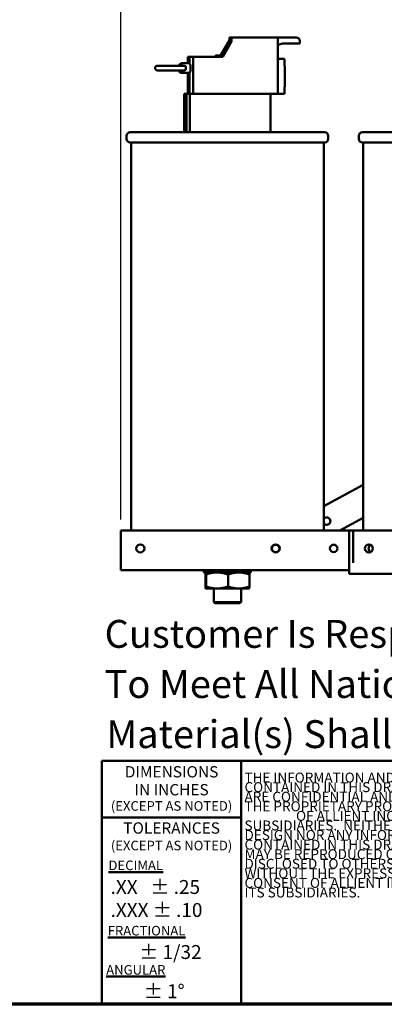
# Model space of a CAD drawing. Units: inches. Extents: x 1.5 to 64.5, y 0.7 to 50.2.
# Drawn here: x 33.9 to 40.2, y 1.5 to 18.5 of the extents above; entities that cross this region are included whole.
import ezdxf
from ezdxf.enums import TextEntityAlignment as Align

# ---------------------------------------------------------------- set-up
doc = ezdxf.new("R2010")
doc.units = ezdxf.units.IN
doc.header["$LTSCALE"] = 3
doc.header["$MEASUREMENT"] = 0
doc.layers.get('0').update_dxf_attribs({"lineweight": 25})
for name, color, linetype, lineweight in [('Border (ANSI)', 7, 'Continuous', 70), ('Dimension (ANSI)', 7, 'Continuous', 25), ('Symbol (ANSI)', 7, 'Continuous', 25), ('Title (ANSI)', 7, 'Continuous', 50), ('Visible (ANSI)', 7, 'Continuous', 50)]:
    doc.layers.add(name, color=color, linetype=linetype, lineweight=lineweight)
doc.styles.add('Note Text (ANSI)', font='tahoma.ttf')
doc.styles.add('Text Style135', font='times.ttf')
doc.styles.add('Text Style137', font='times.ttf')
doc.styles.add('Text Style138', font='times.ttf')
doc.styles.add('Text Style139', font='times.ttf')
doc.styles.add('Text Style140', font='times.ttf')
doc.styles.add('Text Style141', font='times.ttf')
doc.styles.add('Text Style144', font='times.ttf')
doc.styles.add('Text Style39', font='tahoma.ttf')
doc.styles.add('Text Style41', font='times.ttf')
doc.styles.add('Text Style53', font='times.ttf')
doc.dimstyles.new('Default (ANSI)', dxfattribs={"dimscale": 3, "dimtxt": 0.12, "dimasz": 0.098425, "dimexe": 0.125, "dimexo": 0.0625, "dimgap": 0.031496, "dimtad": 0, "dimtih": 1, "dimtoh": 1, "dimzin": 0, "dimdsep": 46, "dimtxsty": 'Note Text (ANSI)', "dimcen": 0.09, "dimdle": 0.393701, "dimclrd": 256, "dimclre": 256, "dimclrt": 256, "dimadec": 0, "dimazin": 1, "dimtfac": 1, "dimtofl": 0, "dimtmove": 0, "dimatfit": 3, "dimfxl": 1, "dimtolj": 1, "dimtzin": 4, "dimlwd": -1, "dimlwe": -1, "dimarcsym": 0})

# ---------------------------------------------------------------- blocks, each defined once
blk = doc.blocks.new('Borders Default Border')
at = {"layer": 'Border (ANSI)', "flags": 128}
blk.add_lwpolyline([(0.75, 0.5), (0.75, 16.5), (21.25, 16.5), (21.25, 0.5), (0.75, 0.5)], dxfattribs=at)
blk = doc.blocks.new('Title Blocks ALLIENT_2')
at = {"layer": 'Title (ANSI)'}
for p, q in [((10.5071, 3.6322), (1.03, 3.6322)), ((1.03, 3.6322), (1.03, 2.2352)), ((1.8305, 2.2352), (1.8305, 3.6322)), ((1.03, 3.3072), (1.8305, 3.3072)), ((1.03, 2.2352), (10.5071, 2.2352))]:
    blk.add_line(p, q, dxfattribs=at)
at = {"layer": 'Title (ANSI)', "style": 'Note Text (ANSI)'}
for s, insert, char_height, width, attachment_point, line_spacing_factor in [('\\fTimes New Roman|b0|i0;{\\H0.0650;DIMENSIONS\\P}\\fTimes New Roman|b0|i0;{\\H0.0650;IN INCHES}', (1.4303, 3.6024), 0.065, 0.851103, 2, 0.948986), ('\\pxsm0.94;\\fCalibri|b0|i0;{\\H0.0570;THE INFORMATION AND DESIGNS CONTAINED IN THIS DRAWING   ARE CONFIDENTIAL AND \\P}\\fCalibri|b0|i0;{\\H0.0570;THE PROPRIETARY PROPERTY                          OF ALLIENT INC. AND ITS SUBSIDIARIES. \xa0NEITHER THIS DESIGN NOR ANY INFORMATION CONTAINED IN THIS DRAWING\\P}\\fCalibri|b0|i0;{\\H0.0570;MAY BE REPRODUCED OR DISCLOSED TO OTHERS WITHOUT THE EXPRESS WRITTEN CONSENT OF ALLIENT INC. AND \\P}\\fCalibri|b0|i0;{\\H0.0570;ITS SUBSIDIARIES.\\P}\\fCalibri|b0|i0;{\\H0.1098;\\P}', (1.8488, 3.5652), 0.12, 1.231146, 1, 0.578662), ('\\fTimes New Roman|b0|i0;{\\H0.0800;.XX   ± .25\\P}\\fTimes New Roman|b0|i0;{\\H0.0800;.XXX ± .1}\\fTahoma|b0|i0;{\\H0.0800;0}', (1.08, 2.9485), 0.08, 0.680883, 1, 0.990219)]:
    blk.add_mtext(s, dxfattribs=dict(at, insert=insert, char_height=char_height, width=width, attachment_point=attachment_point, line_spacing_factor=line_spacing_factor))
for s, insert, char_height, width, attachment_point in [('\\fTahoma|b0|i0;{\\H0.0550;(EXCEPT AS NOTED)}', (1.4303, 3.4013), 0.055, 0.855468, 2), ('\\fTimes New Roman|b0|i0;{\\H0.0650;TOLERANCES}', (1.4303, 3.2796), 0.065, 0.851103, 2), ('\\fTahoma|b0|i0;{\\H0.0550;(EXCEPT AS NOTED)}', (1.4303, 3.1741), 0.055, 0.855468, 2), ('\\fTimes New Roman|b0|i0;{\\H0.0550;\\LDECIMAL}', (1.0681, 3.0602), 0.055, 0.462651, 1), ('\\fTimes New Roman|b0|i0;{\\H0.0550;\\LFRACTIONAL}', (1.0637, 2.6852), 0.055, 0.526095, 1), ('\\fTimes New Roman|b0|i0;{\\H0.0800;± 1/32}', (1.2446, 2.5752), 0.08, 0.846739, 1), ('\\fTimes New Roman|b0|i0;{\\H0.0550;\\LANGULAR}', (1.055, 2.4602), 0.055, 0.554308, 1), ('\\fTimes New Roman|b0|i0;{\\H0.0800;± 1°}', (1.2707, 2.3502), 0.08, 0.488839, 1)]:
    blk.add_mtext(s, dxfattribs=dict(at, insert=insert, char_height=char_height, width=width, attachment_point=attachment_point))
at = {"layer": 'Title (ANSI)'}
for tag, height, style, p in [('REV6', 0.0767, 'Text Style53', (3.1817, 3.5245)), ('ECO_6', 0.077, 'Text Style144', (3.4951, 3.5142)), ('REV6_DATE', 0.075, 'Text Style41', (6.1558, 3.5124)), ('REV5', 0.075, 'Text Style41', (3.1817, 3.3249)), ('ECO_5', 0.077, 'Text Style144', (3.4816, 3.3241)), ('REV5_DATE', 0.075, 'Text Style41', (6.1558, 3.3128)), ('ECO_4', 0.077, 'Text Style144', (3.4883, 3.1318)), ('REV4', 0.075, 'Text Style41', (3.1817, 3.1254)), ('REV4_DATE', 0.075, 'Text Style41', (6.1558, 3.1132)), ('REV3', 0.075, 'Text Style41', (3.1817, 2.9258)), ('ECO_3', 0.077, 'Text Style144', (3.4892, 2.9196)), ('REV3_DATE', 0.075, 'Text Style41', (6.1558, 2.9137)), ('TITLE_LINE_1', 0.145, 'Text Style139', (8.6456, 2.8576)), ('REV2', 0.075, 'Text Style41', (3.1817, 2.7262)), ('ECO_2', 0.077, 'Text Style144', (3.4867, 2.731)), ('REV2_DATE', 0.075, 'Text Style41', (6.1558, 2.7141)), ('TITLE_LINE_2', 0.135, 'Text Style140', (8.6456, 2.6271)), ('REV1', 0.075, 'Text Style41', (3.1817, 2.5266)), ('ECO_1', 0.077, 'Text Style144', (3.4872, 2.5316)), ('REV1_DATE', 0.075, 'Text Style41', (6.1558, 2.5145)), ('DWG_NUMBER', 0.15, 'Text Style138', (8.7571, 2.3572)), ('<SCALE>', 0.125, 'Text Style39', (7.2164, 2.3336))]:
    blk.add_attdef(tag, text='', height=height, dxfattribs=dict(at, style=style)).set_placement(p, align=Align.MIDDLE_CENTER)
at = {"layer": 'Title (ANSI)', "style": 'Text Style41'}
for tag, p in [('REV6_DESCRIPTION', (3.7488, 3.5261)), ('REV5_DESCRIPTION', (3.7488, 3.3266)), ('REV4_DESCRIPTION', (3.7488, 3.127)), ('REV3_DESCRIPTION', (3.7488, 2.9274)), ('REV2_DESCRIPTION', (3.7488, 2.7278)), ('REV1_DESCRIPTION', (3.7488, 2.5282))]:
    blk.add_attdef(tag, text='', height=0.075, dxfattribs=at).set_placement(p, align=Align.MIDDLE_LEFT)
at = {"layer": 'Title (ANSI)'}
for tag, height, style, p in [('DRN_BY_DATE', 0.125, 'Text Style141', (6.8681, 3.2096)), ('COPYRIGHT_YEAR', 0.08, 'Text Style137', (9.2506, 3.2205)), ('Sheet_Size', 0.0998, 'Text Style135', (9.5283, 2.3867))]:
    blk.add_attdef(tag, text='', height=height, dxfattribs=dict(at, style=style)).set_placement(p, align=Align.TOP_LEFT)
blk = doc.blocks.new('*D40')
at = {"layer": 'Defpoints', "color": 0, "transparency": 16777216}
for p in [(47.904, 32.185), (47.904, 30.022), (35.633, 9.661)]:
    blk.add_point(p, dxfattribs=at)
at = {"layer": 'Dimension (ANSI)', "transparency": 16777216}
for p, q in [((35.633, 9.849), (35.633, 32.56)), ((47.904, 30.209), (47.904, 32.56)), ((35.928, 32.185), (40.991, 32.185)), ((47.609, 32.185), (42.546, 32.185))]:
    blk.add_line(p, q, dxfattribs=at)
for points in [[(35.928, 32.234), (35.928, 32.135), (35.633, 32.185)], [(47.609, 32.234), (47.609, 32.135), (47.904, 32.185)]]:
    blk.add_solid(points, dxfattribs=at)
at = {"layer": 'Dimension (ANSI)', "transparency": 16777216, "insert": (41.085, 32.372), "char_height": 0.36, "attachment_point": 1, "style": 'Note Text (ANSI)'}
blk.add_mtext('\\A1; \\fTahoma|b0|i0;12.30', dxfattribs=at)

msp = doc.modelspace()

# ---------------------------------------------------------------- linework, layer by layer
at = {"layer": 'Visible (ANSI)'}
for p, q in [((37.504, 18.152), (37.505, 18.152)), ((37.504, 18.107), (37.504, 18.152)), ((37.505, 18.108), (37.505, 18.152)), ((37.505, 18.152), (37.515, 18.152)), ((37.515, 18.152), (37.516, 18.152)), ((37.515, 18.106), (37.515, 18.152)), ((37.516, 18.108), (37.516, 18.152)), ((37.516, 18.152), (37.527, 18.152)), ((37.527, 18.152), (37.528, 18.152)), ((37.527, 18.106), (37.527, 18.152)), ((37.528, 18.108), (37.528, 18.152)), ((37.528, 18.152), (37.538, 18.152)), ((37.538, 18.152), (37.539, 18.152)), ((37.538, 18.082), (37.538, 18.152)), ((37.539, 18.082), (37.539, 18.152)), ((37.539, 18.152), (38.337, 18.152)), ((38.337, 18.152), (38.337, 17.482)), ((38.654, 18.152), (38.337, 18.152)), ((37.351, 17.839), (37.496, 18.092)), ((37.507, 18.109), (37.352, 17.839)), ((37.359, 17.839), (37.514, 18.109)), ((37.505, 18.092), (37.36, 17.839)), ((37.362, 17.839), (37.507, 18.092)), ((37.518, 18.109), (37.364, 17.839)), ((37.371, 17.839), (37.525, 18.109)), ((37.517, 18.092), (37.372, 17.839)), ((37.374, 17.839), (37.519, 18.092)), ((37.53, 18.109), (37.375, 17.839)), ((37.382, 17.839), (37.537, 18.109)), ((37.528, 18.092), (37.384, 17.839)), ((37.388, 17.818), (37.539, 18.082)), ((37.507, 18.109), (37.505, 18.109)), ((37.506, 18.134), (37.507, 18.134)), ((37.507, 18.134), (37.515, 18.136)), ((37.507, 18.134), (37.507, 18.109)), ((37.514, 18.109), (37.514, 18.134)), ((37.514, 18.134), (37.514, 18.134)), ((37.515, 18.134), (37.514, 18.134)), ((37.515, 18.109), (37.514, 18.109)), ((37.517, 18.134), (37.518, 18.134)), ((37.518, 18.109), (37.517, 18.109)), ((37.518, 18.134), (37.527, 18.136)), ((37.518, 18.134), (37.518, 18.109)), ((37.525, 18.109), (37.525, 18.134)), ((37.525, 18.134), (37.526, 18.134)), ((37.527, 18.134), (37.525, 18.134)), ((37.526, 18.109), (37.525, 18.109)), ((37.53, 18.109), (37.528, 18.109)), ((37.529, 18.134), (37.53, 18.134)), ((37.53, 18.134), (37.538, 18.136)), ((37.53, 18.134), (37.53, 18.109)), ((37.537, 18.109), (37.537, 18.134)), ((37.537, 18.134), (37.538, 18.134)), ((37.538, 18.134), (37.537, 18.134)), ((37.538, 18.109), (37.537, 18.109)), ((37.538, 18.082), (37.539, 18.082)), ((37.538, 18.082), (37.538, 18.082)), ((37.538, 18.082), (37.538, 18.082)), ((38.337, 18.024), (38.424, 18.049)), ((38.424, 18.049), (38.655, 18.049)), ((38.714, 18.049), (38.655, 18.049)), ((38.714, 18.049), (38.714, 18.092)), ((36.784, 17.818), (36.784, 17.707)), ((36.784, 17.818), (36.816, 17.818)), ((36.816, 17.818), (36.877, 17.818)), ((36.816, 17.818), (36.816, 17.691)), ((36.877, 17.818), (36.877, 17.182)), ((36.877, 17.818), (37.388, 17.818)), ((37.266, 17.839), (37.264, 17.839)), ((37.264, 17.818), (37.264, 17.839)), ((37.273, 17.839), (37.266, 17.839)), ((37.266, 17.818), (37.266, 17.839)), ((37.274, 17.839), (37.273, 17.839)), ((37.273, 17.839), (37.273, 17.818)), ((37.276, 17.839), (37.274, 17.839)), ((37.274, 17.818), (37.274, 17.839)), ((37.277, 17.839), (37.276, 17.839)), ((37.276, 17.818), (37.276, 17.839)), ((37.284, 17.839), (37.277, 17.839)), ((37.277, 17.818), (37.277, 17.839)), ((37.286, 17.839), (37.284, 17.839)), ((37.284, 17.839), (37.284, 17.818)), ((37.288, 17.839), (37.286, 17.839)), ((37.286, 17.818), (37.286, 17.839)), ((37.289, 17.839), (37.288, 17.839)), ((37.288, 17.818), (37.288, 17.839)), ((37.296, 17.839), (37.289, 17.839)), ((37.289, 17.818), (37.289, 17.839)), ((37.297, 17.839), (37.296, 17.839)), ((37.296, 17.839), (37.296, 17.818)), ((37.384, 17.839), (37.297, 17.839)), ((37.297, 17.818), (37.297, 17.839)), ((36.286, 17.665), (36.254, 17.665)), ((36.723, 17.665), (36.286, 17.665)), ((36.675, 17.707), (36.672, 17.707)), ((36.685, 17.707), (36.675, 17.707)), ((36.688, 17.707), (36.685, 17.707)), ((36.698, 17.707), (36.688, 17.707)), ((36.702, 17.707), (36.698, 17.707)), ((36.814, 17.707), (36.702, 17.707)), ((36.815, 17.691), (36.816, 17.691)), ((36.816, 17.691), (36.822, 17.691)), ((36.822, 17.691), (36.832, 17.681)), ((36.832, 17.681), (36.831, 17.681)), ((36.832, 17.681), (36.832, 17.567)), ((38.337, 17.782), (38.449, 17.782)), ((36.224, 17.614), (36.224, 17.635)), ((36.254, 17.584), (36.286, 17.584)), ((36.286, 17.584), (36.723, 17.584)), ((36.672, 17.541), (36.675, 17.541)), ((36.675, 17.541), (36.685, 17.541)), ((36.685, 17.541), (36.688, 17.541)), ((36.688, 17.541), (36.698, 17.541)), ((36.698, 17.541), (36.702, 17.541)), ((36.702, 17.541), (36.814, 17.541)), ((36.753, 17.614), (36.753, 17.635)), ((36.784, 17.541), (36.784, 17.182)), ((36.816, 17.557), (36.815, 17.557)), ((36.822, 17.557), (36.816, 17.557)), ((36.816, 17.557), (36.816, 17.182)), ((36.832, 17.567), (36.822, 17.557)), ((36.832, 17.567), (36.831, 17.567)), ((38.337, 17.482), (38.337, 17.182)), ((36.76, 17.182), (36.725, 17.182)), ((36.725, 16.519), (36.725, 17.182)), ((36.822, 17.182), (36.76, 17.182)), ((36.76, 17.182), (36.76, 16.519)), ((38.211, 17.182), (36.822, 17.182)), ((36.822, 16.519), (36.822, 17.182)), ((38.211, 17.182), (38.337, 17.182)), ((38.211, 16.519), (38.211, 17.182)), ((38.337, 17.182), (38.449, 17.182)), ((35.732, 16.459), (35.732, 16.404)), ((35.792, 16.519), (39.144, 16.519)), ((39.204, 16.459), (39.204, 16.404)), ((39.732, 16.459), (39.732, 16.404)), ((39.792, 16.519), (43.144, 16.519)), ((39.144, 16.344), (35.792, 16.344)), ((35.807, 16.344), (35.807, 9.661)), ((39.129, 16.344), (39.129, 9.661)), ((43.144, 16.344), (39.792, 16.344)), ((39.807, 16.344), (39.807, 9.662)), ((39.129, 10.08), (39.807, 10.448)), ((39.807, 9.879), (39.406, 9.661)), ((39.633, 9.661), (35.633, 9.661)), ((35.633, 9.661), (35.633, 9.102)), ((39.564, 9.039), (39.564, 9.662)), ((47.101, 9.662), (39.564, 9.662)), ((39.633, 9.102), (39.633, 9.661)), ((35.633, 8.975), (35.633, 9.102)), ((39.564, 8.912), (39.564, 9.039)), ((35.633, 8.975), (39.564, 8.975)), ((37.064, 8.938), (37.064, 8.975)), ((37.064, 8.938), (37.871, 8.938)), ((37.088, 8.695), (37.088, 8.904)), ((37.094, 8.938), (37.093, 8.937)), ((37.099, 8.695), (37.099, 8.904)), ((37.478, 8.695), (37.478, 8.904)), ((37.842, 8.938), (37.842, 8.937)), ((37.847, 8.695), (37.847, 8.904)), ((37.871, 8.938), (37.871, 8.975)), ((39.564, 8.912), (47.777, 8.912)), ((37.094, 8.662), (37.093, 8.662)), ((37.094, 8.662), (37.094, 8.662)), ((37.094, 8.662), (37.289, 8.662)), ((37.231, 8.662), (37.231, 8.429)), ((37.663, 8.662), (37.289, 8.662)), ((37.842, 8.662), (37.663, 8.662)), ((37.704, 8.662), (37.704, 8.429)), ((37.842, 8.662), (37.842, 8.662)), ((37.231, 8.429), (37.704, 8.429)), ((37.251, 8.409), (37.231, 8.429)), ((37.684, 8.409), (37.251, 8.409)), ((37.684, 8.409), (37.704, 8.429))]:
    msp.add_line(p, q, dxfattribs=at)
for centre, radius in [((35.968, 9.352), 0.07), ((38.298, 9.352), 0.07), ((38.298, 9.352), 0.064), ((39.298, 9.352), 0.064), ((39.904, 9.352), 0.07)]:
    msp.add_circle(centre, radius, dxfattribs=at)
for centre, radius, start, end in [((38.654, 18.092), 0.06, 0, 90), ((36.254, 17.635), 0.03, 90, 180), ((36.615, 17.695), 0.03, 270, 343.0422), ((36.628, 17.695), 0.03, 270, 343.0422), ((36.641, 17.695), 0.03, 270, 343.0422), ((36.672, 17.677), 0.03, 90, 163.0422), ((36.685, 17.677), 0.03, 90, 163.0422), ((36.698, 17.677), 0.03, 90, 163.0422), ((36.723, 17.635), 0.03, 0, 90), ((36.254, 17.614), 0.03, 180, 270), ((36.615, 17.554), 0.03, 16.9578, 90), ((36.672, 17.571), 0.03, 196.9578, 270), ((36.685, 17.571), 0.03, 180.3847, 270), ((36.723, 17.614), 0.03, 270, 0), ((35.792, 16.459), 0.06, 90, 180), ((39.144, 16.459), 0.06, 0, 90), ((39.792, 16.459), 0.06, 90, 180), ((35.792, 16.404), 0.06, 180, 270), ((39.144, 16.404), 0.06, 270, 0), ((39.792, 16.404), 0.06, 180, 270), ((39.177, 9.822), 0.064, 220.5143, 139.4857), ((39.298, 9.352), 0.064, 0.2238, 179.7762), ((39.968, 9.351), 0.07, 116.5228, 242.5749)]:
    msp.add_arc(centre, radius, start, end, dxfattribs=at)
for centre, major_axis, ratio, start_param, end_param in [((37.497, 18.092), (0.0343, 0.06), 0.016591, 1.294296, 1.580287), ((37.507, 18.092), (0, 0.06), 0.022018, 0.801279, 1.284806), ((37.504, 18.092), (0.0343, 0.06), 0.016591, 4.721879, 5.00787), ((37.358, 18.092), (0.213, 0.06), 0.001615, 0.743585, 0.807019), ((37.508, 18.092), (0.0343, 0.06), 0.016591, 1.294296, 1.580287), ((37.514, 18.092), (0, -0.06), 0.022018, 1.856787, 2.340314), ((37.365, 18.092), (0.213, 0.06), 0.001615, 5.487647, 5.491992), ((37.37, 18.092), (0.213, 0.06), 0.001615, 0.743025, 0.807019), ((37.518, 18.092), (0, 0.06), 0.022018, 0.801279, 1.284806), ((37.515, 18.092), (0.0343, 0.06), 0.016591, 4.721879, 5.00787), ((37.52, 18.092), (0.0343, 0.06), 0.016591, 1.294296, 1.580287), ((37.525, 18.092), (0, -0.06), 0.022018, 1.856787, 2.340314), ((37.377, 18.092), (0.213, 0.06), 0.001615, 5.487647, 5.492526), ((37.53, 18.092), (0, 0.06), 0.022018, 0.801279, 1.284806), ((37.527, 18.092), (0.0343, 0.06), 0.016591, 4.721879, 5.00787), ((37.381, 18.092), (0.213, 0.06), 0.001615, 0.742415, 0.807019), ((37.537, 18.092), (0, -0.06), 0.022018, 1.856787, 2.340314), ((37.388, 18.092), (0.213, 0.06), 0.001615, 5.487647, 5.493107), ((38.449, 17.482), (0, -0.3), 0.019401, 6.283185, 9.424778), ((36.654, 17.554), (0, 0.0583), 0.021542, 5.011744, 5.250859), ((36.667, 17.554), (0, 0.03), 0.022018, 5.335216, 6.283185), ((36.698, 17.571), (-0.0307, 0), 0.978688, 0.295969, 1.570796), ((36.673, 17.554), (0, 0.03), 0.022018, 0, 0.94797), ((36.702, 17.571), (0, 0.03), 0.977739, 1.866765, 3.141593)]:
    msp.add_ellipse(centre, major_axis=major_axis, ratio=ratio, start_param=start_param, end_param=end_param, dxfattribs=at)
for points, knots in [([(36.669, 17.563), (36.669, 17.563), (36.669, 17.563), (36.668, 17.566), (36.668, 17.568), (36.668, 17.571), (36.668, 17.571), (36.668, 17.571)], [0.47069416, 0.47069416, 0.47069416, 0.47069416, 0.4724963, 0.4724963, 0.49087625, 0.49087625, 0.49485683, 0.49485683, 0.49485683, 0.49485683]), ([(36.672, 17.571), (36.672, 17.571), (36.672, 17.571), (36.672, 17.568), (36.673, 17.566), (36.673, 17.563), (36.673, 17.563), (36.673, 17.563)], [0.25997406, 0.25997406, 0.25997406, 0.25997406, 0.26395464, 0.26395464, 0.28233459, 0.28233459, 0.28413673, 0.28413673, 0.28413673, 0.28413673])]:
    msp.add_open_spline(points, degree=3, knots=knots, dxfattribs=at)
for points, weights in [([(37.094, 8.938), (37.091, 8.938), (37.088, 8.904)], [1.72928455056, 1.72928455056, 1.60512750589]), ([(37.099, 8.904), (37.096, 8.938), (37.094, 8.938)], [1.60512750589, 1.72928455056, 1.72928455056]), ([(37.289, 8.938), (37.201, 8.938), (37.099, 8.904)], [1.72928455056, 1.72928455056, 1.60512750589]), ([(37.478, 8.904), (37.377, 8.938), (37.289, 8.938)], [1.60512750589, 1.72928455056, 1.72928455056]), ([(37.663, 8.938), (37.577, 8.938), (37.478, 8.904)], [1.72928455056, 1.72928455056, 1.60512750589]), ([(37.847, 8.904), (37.748, 8.938), (37.663, 8.938)], [1.60512750589, 1.72928455056, 1.72928455056]), ([(37.842, 8.937), (37.844, 8.936), (37.847, 8.904)], [1.72902156601, 1.72357041163, 1.60512750589]), ([(37.088, 8.695), (37.091, 8.662), (37.094, 8.662)], [1.60512750589, 1.72928455056, 1.72928455056]), ([(37.094, 8.662), (37.096, 8.662), (37.099, 8.695)], [1.72928455056, 1.72928455056, 1.60512750589]), ([(37.099, 8.695), (37.201, 8.662), (37.289, 8.662)], [1.60512750589, 1.72928455056, 1.72928455056]), ([(37.289, 8.662), (37.377, 8.662), (37.478, 8.695)], [1.72928455056, 1.72928455056, 1.60512750589]), ([(37.478, 8.695), (37.577, 8.662), (37.663, 8.662)], [1.60512750589, 1.72928455056, 1.72928455056]), ([(37.663, 8.662), (37.748, 8.662), (37.847, 8.695)], [1.72928455056, 1.72928455056, 1.60512750589]), ([(37.847, 8.695), (37.844, 8.663), (37.842, 8.662)], [1.60512750589, 1.72357041163, 1.72902156601])]:
    msp.add_rational_spline(points, weights, degree=2, dxfattribs=at)

# ---------------------------------------------------------------- block references
at = {"xscale": 3, "yscale": 3, "zscale": 3}
for name, p in [('Borders Default Border', (0, 0)), ('Title Blocks ALLIENT_2', (32.215, -5.205))]:
    msp.add_blockref(name, p, dxfattribs=at)

# ---------------------------------------------------------------- texts
at = {"layer": 'Symbol (ANSI)', "insert": (35.352, 8.12), "char_height": 0.48, "width": 14.83448, "attachment_point": 1, "line_spacing_factor": 1.07956, "style": 'Note Text (ANSI)'}
msp.add_mtext('\\fCalibri|b0|i0;{\\H0.4800;Customer Is Responsible For Installation \\P}\\fCalibri|b0|i0;{\\H0.4800;To Meet All National And Local Electrical Codes. \\P}\\fCalibri|b0|i0;{\\H0.4800;\\P}', dxfattribs=at)
at = {"layer": 'Symbol (ANSI)', "insert": (35.382, 6.393), "char_height": 0.48, "width": 11.06975, "attachment_point": 1, "style": 'Note Text (ANSI)'}
msp.add_mtext('\\fCalibri|b0|i0;{\\H0.4800;Material(s) Shall be RoHS Compliant}', dxfattribs=at)

# ---------------------------------------------------------------- dimensions: what is measured, and where the dimension line sits
at = {"layer": 'Dimension (ANSI)'}
dim = msp.add_linear_dim(base=(47.904, 32.185), p1=(35.633, 9.661), p2=(47.904, 30.022), angle=180, text=' \\fTahoma|b0|i0;12.30', dimstyle='Default (ANSI)', override={"dimgap": 0.031496, "dimtih": 0, "dimtoh": 0, "dimdec": 2, "dimtol": 0, "dimlim": 0, "dimtp": 0, "dimtm": 0, "dimtdec": 2, "dimatfit": 1}, dxfattribs=at)
dim.commit()
dim.dimension.update_dxf_attribs({"geometry": '*D40', "text_midpoint": (41.768, 32.185), "dimtype": 160})

doc.saveas('drawing.dxf')
